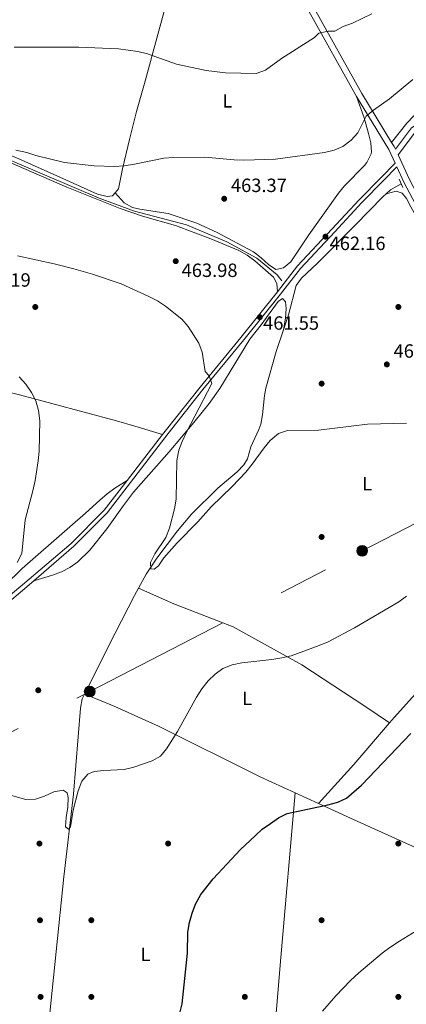
# Model space of a CAD drawing. Units: metres. Extents: x 573362 to 580245, y 4724192 to 4728897.
# Drawn here: x 575076 to 575278, y 4727607 to 4728121 of the extents above; entities that cross this region are included whole.
import ezdxf
from ezdxf.enums import TextEntityAlignment as Align

# ---------------------------------------------------------------- set-up
doc = ezdxf.new("R2010")
doc.units = ezdxf.units.M
doc.header["$MEASUREMENT"] = 0
for name, pattern in [('DGN Style 2', [86.38470000000001, 51.83082, -34.55388]), ('DGN Style 3', [120.93858, 86.3847, -34.55388]), ('DGN Style 7', [172.7694, 77.74623, -34.55388, 25.91541, -34.55388])]:
    doc.linetypes.add(name, pattern=pattern)
for name, color, linetype, lineweight in [('Nivel 11', 7, 'Continuous', 0), ('Nivel 17', 7, 'Continuous', 0), ('Nivel 21', 7, 'Continuous', 0), ('Nivel 32', 7, 'Continuous', 0), ('Nivel 36', 7, 'Continuous', 0), ('Nivel 37', 7, 'Continuous', 0), ('Nivel 4', 7, 'Continuous', 0), ('Nivel 41', 7, 'Continuous', 0), ('Nivel 5', 7, 'Continuous', 0), ('Nivel 7', 7, 'Continuous', 0)]:
    doc.layers.add(name, color=color, linetype=linetype, lineweight=lineweight)
doc.styles.add('Style-arial', font='arial.shx', dxfattribs={"bigfont": 'arialbig.shx'})
doc.styles.add('Style-Arial Narrow', font='txt')

# ---------------------------------------------------------------- blocks, each defined once
blk = doc.blocks.new('5PELE')
at = {"layer": 'Nivel 32', "linetype": 'Continuous', "lineweight": 0}
h = blk.add_hatch(color=9, dxfattribs=at)
edge = h.paths.add_edge_path()
edge.add_arc((-0.01562142372131348, -0.04256802797317505), 28.49973457508731, 0, 360)
at = {"layer": 'Nivel 32', "color": 252, "linetype": 'Continuous', "lineweight": 0}
blk.add_circle((-0.01562142372131348, -0.04256802797317505, 0.01753543868653651), 28.49973457508731, dxfattribs=at)
blk = doc.blocks.new('5PATER')
at = {"layer": 'Nivel 7', "linetype": 'Continuous', "lineweight": 0}
h = blk.add_hatch(color=51, dxfattribs=at)
edge = h.paths.add_edge_path()
edge.add_ellipse((-0.007756859064102173, 0.0385989248752594), major_axis=(-10.95721237655889, -11.10700355671524), ratio=0.9994222409660316, start_angle=0, end_angle=360)
blk = doc.blocks.new('5PERFI')
at = {"layer": 'Nivel 17', "linetype": 'Continuous', "lineweight": 0}
h = blk.add_hatch(color=7, dxfattribs=at)
edge = h.paths.add_edge_path()
edge.add_arc((0.04128891229629517, 0.03329896926879883), 15.59985471244623, 315.0000000018422, 675.0000000018422)

msp = doc.modelspace()

# ---------------------------------------------------------------- linework, layer by layer
at = {"layer": 'Nivel 11', "color": 142, "linetype": 'DGN Style 3', "lineweight": 13, "elevation": 460.46, "flags": 128}
msp.add_lwpolyline([(575266.9800000004, 4728030.25), (575269.1999999993, 4728032.220000001), (575274.7699999996, 4728035.48)], dxfattribs=at)
at = {"layer": 'Nivel 11', "color": 142, "linetype": 'DGN Style 3', "lineweight": 13}
for points in [[(574494.6600000001, 4728204.380000001, 479.8), (574510.4699999988, 4728198.869999999, 479.32), (574562.370000001, 4728183.09, 477.76), (574601.0899999999, 4728171.300000001, 476.58), (574670.0799999982, 4728150.460000001, 474.88), (574701.5, 4728140.949999999, 473.86), (574746.7100000009, 4728130.109999999, 472.17), (574798.5899999999, 4728116.16, 470), (574878.0599999987, 4728096.960000001, 469.3), (574887.379999999, 4728095.25, 468.9), (574946.9800000004, 4728080.800000001, 467.93), (575003.3399999999, 4728066.029999999, 466.83), (575033.1400000006, 4728057.85, 465.82), (575063.5500000007, 4728051.01, 465), (575074.6900000013, 4728046.25, 465), (575117.4699999988, 4728028, 465), (575135.9100000001, 4728021.16, 464.78), (575162.9400000013, 4728013.970000001, 464.06), (575184.0199999996, 4728005.23, 462.95), (575199.629999999, 4727996.67, 462.36), (575210.1700000018, 4727987.93, 461.99), (575212.6000000015, 4727984.880000001, 461.88)], [(575213.5, 4727959.24, 462.18), (575216.1499999985, 4727967.15, 461.68), (575220.0700000003, 4727982.439999999, 461.07), (575222.8399999999, 4727986.199999999, 461.07), (575231.1799999997, 4727994.050000001, 460.46), (575250.9400000013, 4728013.82, 460.46), (575265.4400000013, 4728028.890000001, 460.46), (575266.9800000004, 4728030.25, 460.46)], [(575138.0100000016, 4727824.470000001, 466.63), (575141.9899999984, 4727831.710000001, 466.41), (575147.4800000004, 4727840.060000001, 466.14), (575158.2100000009, 4727854.390000001, 465.65), (575165.6600000001, 4727863.08, 465.32), (575179.25, 4727876.58, 464.72), (575189.4499999993, 4727885.07, 464.11), (575192.8200000003, 4727888.790000001, 464.11), (575194.6799999997, 4727891.960000001, 464.11), (575196.5, 4727898.199999999, 464.11), (575200.6999999993, 4727907.290000001, 464.11), (575201.6900000013, 4727910.07, 464.11), (575202.6499999985, 4727914.970000001, 464.03), (575203.6000000015, 4727924.949999999, 463.64), (575204.3299999982, 4727928.77, 463.5), (575209.7399999984, 4727948.01, 462.89), (575213.5, 4727959.24, 462.18)], [(575109.8900000006, 4727769.08, 468.88), (575125.870000001, 4727800.960000001, 467.37), (575135.9400000013, 4727820.699999999, 466.74), (575138.0100000016, 4727824.470000001, 466.63)], [(575083.2600000016, 4727514.859999999, 475.42), (575084.8599999994, 4727533.699999999, 474.96), (575088.1999999993, 4727563.52, 475.07), (575090.5500000007, 4727591.02, 474.61), (575099.0700000003, 4727673.9, 471.4), (575104.0100000016, 4727716.890000001, 470.79), (575107.6799999997, 4727761.75, 468.97), (575108.6799999997, 4727766.66, 469), (575109.8900000006, 4727769.08, 468.88)]]:
    msp.add_polyline3d(points, dxfattribs=at)
at = {"layer": 'Nivel 21', "color": 7, "linetype": 'Continuous', "lineweight": 0, "extrusion": (-0.5325860007353262, -0.4037840120738079, 0.743848521820357), "elevation": -2215150.504616647, "flags": 128}
msp.add_lwpolyline([(-3420091.623172503, 2466078.022670876), (-3420089.102527481, 2466077.663576644), (-3420087.586243302, 2466077.214708854)], dxfattribs=at)
at = {"layer": 'Nivel 21', "color": 1, "linetype": 'DGN Style 2', "lineweight": 0, "elevation": 460.51, "flags": 128}
msp.add_lwpolyline([(575273.7600000016, 4728037.779999999), (575275.6700000018, 4728033.43)], dxfattribs=at)
at = {"layer": 'Nivel 21', "color": 7, "linetype": 'DGN Style 3', "lineweight": 0, "elevation": 468.03, "flags": 128}
msp.add_lwpolyline([(575132.0500000007, 4727880.619999999), (575150.4600000009, 4727904.640000001)], dxfattribs=at)
at = {"layer": 'Nivel 21', "color": 7, "linetype": 'DGN Style 3', "lineweight": 0}
for points in [[(575271.8200000003, 4728053.49, 461.95), (575280.3099999987, 4728064.689999999, 461.95), (575291.1499999985, 4728071.93, 461.34), (575307.5700000003, 4728080.17, 461.34), (575342.2399999984, 4728103.800000001, 461.34), (575362.3500000015, 4728118.6, 460.12), (575378.7300000004, 4728132.74, 459.52), (575388.9100000001, 4728142.790000001, 459.52), (575401.2300000004, 4728158.449999999, 459.52), (575412.9499999993, 4728172.25, 459.52), (575426.8099999987, 4728188.859999999, 458.91), (575446.2699999996, 4728207.699999999, 457.69), (575464.1799999997, 4728224.970000001, 457.69), (575474.0500000007, 4728234.699999999, 457.08), (575479.2800000012, 4728242.84, 456.48), (575479.7300000004, 4728243.029999999, 456.48), (575479.6099999994, 4728244.4, 456.48)], [(575173.7600000016, 4728229.609999999, 480), (575177.2800000012, 4728225.890000001, 480), (575179.8099999987, 4728221.550000001, 480), (575181.3299999982, 4728217.84, 480), (575184.4400000013, 4728208.33, 480.06), (575187.4299999997, 4728200.26, 479.88), (575193.4699999988, 4728185.99, 479.88), (575205.8000000007, 4728162.75, 476.84), (575226.6499999985, 4728125.57, 471.37), (575251.6099999994, 4728080.960000001, 465.29)], [(575251.6099999994, 4728080.960000001, 465.29), (575268.3399999999, 4728053.390000001, 462.25), (575271.6900000013, 4728046.189999999, 462.06), (575264.3399999999, 4728038.720000001, 461.34), (575252.9200000018, 4728027.1, 461.34), (575238.7300000004, 4728011.73, 461.95), (575220.8399999999, 4727992.6, 461.95), (575210.370000001, 4727979.130000001, 461.95)], [(575272.5799999982, 4728044.26, 462.01), (575276.2699999996, 4728036.34, 461.65), (575295.2399999984, 4728000.08, 462.25), (575315.4800000004, 4727962.27, 464.08), (575336.6900000013, 4727920.119999999, 468.94), (575356, 4727880.439999999, 474.41), (575370.2100000009, 4727856.279999999, 478.06), (575393.5100000016, 4727819.42, 482.34)], [(575150.4600000009, 4727904.640000001, 468.03), (575151.8299999982, 4727906.42, 468.03), (575170.0100000016, 4727929.300000001, 466.2), (575191.2699999996, 4727955.310000001, 462.56), (575210.370000001, 4727979.130000001, 461.95)], [(574878.0399999991, 4727656.17, 474.72), (574887.9800000004, 4727669.52, 474.1), (574914.120000001, 4727701.779999999, 472.28), (574932.6600000001, 4727726.210000001, 471.67), (574944.4100000001, 4727739.33, 471.07), (574953.9800000004, 4727747.939999999, 471.07), (574974.6900000013, 4727760.460000001, 469.85), (575000.5799999982, 4727776.790000001, 469.85), (575023.7800000012, 4727789.09, 469.24), (575036.9100000001, 4727793.52, 468.64), (575048, 4727800.41, 468.64), (575068.1400000006, 4727818.4, 468.03), (575077.4899999984, 4727826.119999999, 468.03), (575102.8299999982, 4727847.810000001, 468.03), (575120.120000001, 4727865.07, 468.03), (575132.0500000007, 4727880.619999999, 468.03)]]:
    msp.add_polyline3d(points, dxfattribs=at)
at = {"layer": 'Nivel 21', "color": 7, "linetype": 'Continuous', "lineweight": 0}
for points in [[(575194.5500000007, 4728191.65, 479.88), (575196.3599999994, 4728187.369999999, 479.88), (575208.6099999994, 4728164.279999999, 476.84), (575229.4499999993, 4728127.130000001, 471.37), (575254.379999999, 4728082.57, 465.29), (575269.8599999994, 4728057.07, 462.49)], [(575446.2199999988, 4727752.76, 489.15), (575436.9100000001, 4727761.529999999, 488.4), (575427.9800000004, 4727773.34, 487.18), (575412.620000001, 4727795.199999999, 485.36), (575372.9499999993, 4727857.949999999, 478.06), (575358.8299999982, 4727881.949999999, 474.41), (575339.5599999987, 4727921.540000001, 468.94), (575318.3200000003, 4727963.75, 464.08), (575298.0700000003, 4728001.58, 462.25), (575279.1400000006, 4728037.76, 461.65), (575273.2199999988, 4728050.48, 461.95), (575282.3500000015, 4728062.52, 461.95), (575292.620000001, 4728069.390000001, 461.34), (575309.0599999987, 4728077.630000001, 461.34), (575343.9299999997, 4728101.4, 461.34), (575364.1799999997, 4728116.300000001, 460.12), (575380.7199999988, 4728130.58, 459.52)], [(575083.4400000013, 4727828.290000001, 468.03), (575104.1799999997, 4727846.34, 468.03), (575121.620000001, 4727863.75, 468.03), (575153.3999999985, 4727905.199999999, 468.03), (575171.5599999987, 4727928.050000001, 466.2), (575192.8200000003, 4727954.060000001, 462.56), (575211.9299999997, 4727977.890000001, 461.95), (575222.3500000015, 4727991.300000001, 461.95), (575240.1900000013, 4728010.380000001, 461.95), (575254.3599999994, 4728025.73, 461.34), (575265.7600000016, 4728037.32, 461.34), (575272.5799999982, 4728044.26, 462.01)], [(574866.370000001, 4727637.16, 475.58), (574870.2800000012, 4727641.92, 475.32), (574889.7899999991, 4727668.109999999, 474.1), (574915.9299999997, 4727700.369999999, 472.28), (574934.4299999997, 4727724.75, 471.67), (574946.0300000012, 4727737.710000001, 471.07), (574955.3500000015, 4727746.09, 471.07), (574975.8999999985, 4727758.51, 469.85), (575001.7300000004, 4727774.800000001, 469.85), (575024.6900000013, 4727786.98, 469.24), (575037.8900000006, 4727791.43, 468.64), (575049.379999999, 4727798.57, 468.64), (575069.629999999, 4727816.66, 468.03), (575077.5300000012, 4727823.15, 468.03), (575083.4400000013, 4727828.290000001, 468.03)]]:
    msp.add_polyline3d(points, dxfattribs=at)
at = {"layer": 'Nivel 32', "color": 6, "linetype": 'DGN Style 7', "lineweight": 0}
msp.add_polyline3d([(573382.5100000016, 4726877.449999999, 479.95), (573422.3900000006, 4726898.77, 482.91), (573639.4200000018, 4727012.619999999, 475.82), (573880.6900000013, 4727136.050000001, 475.45), (574131.8399999999, 4727264.619999999, 476.65), (574287.9200000018, 4727344.43, 469.63), (574433.1099999994, 4727419.59, 472.68), (574608.4400000013, 4727509.9, 471.11), (574783.75, 4727601.710000001, 475.41), (574952.4200000018, 4727687.689999999, 472.18), (575112.5599999987, 4727770.51, 469.09), (575254.5100000016, 4727843.91, 468.68), (575395.5300000012, 4727916.68, 475.42), (575547.0799999982, 4727995.449999999, 473.18), (575721.5799999982, 4728085.15, 469.43), (575898.1499999985, 4728180.130000001, 471.91)], dxfattribs=at)
at = {"layer": 'Nivel 36', "color": 92, "linetype": 'Continuous', "lineweight": 0, "extrusion": (-0.3965072923452789, 0.3604938716846393, 0.8442903147583978), "elevation": 1476628.815654379, "flags": 128}
msp.add_lwpolyline([(-3885042.02550951, -2325547.184743123), (-3885069.486702256, -2325547.222064488), (-3885098.096784573, -2325548.192420024)], dxfattribs=at)
at = {"layer": 'Nivel 36', "color": 92, "linetype": 'Continuous', "lineweight": 0, "extrusion": (-0.0395433646422443, 0.01812268156601617, 0.9990534974292554), "elevation": 63406.87527998629, "flags": 128}
msp.add_lwpolyline([(-4537510.945294723, -1445381.574934559), (-4537510.945294723, -1445394.90876372)], dxfattribs=at)
at = {"layer": 'Nivel 36', "color": 92, "linetype": 'Continuous', "lineweight": 0, "extrusion": (-0.4173604791043903, -0.8923777938721243, 0.1716744112722511), "elevation": -4458902.753874677, "flags": 128}
msp.add_lwpolyline([(-1481762.254016116, 777502.3756065648), (-1481817.571101138, 777498.3559294036), (-1481835.930258965, 777497.5337227108)], dxfattribs=at)
at = {"layer": 'Nivel 36', "color": 92, "linetype": 'Continuous', "lineweight": 0}
for points in [[(575269.8599999994, 4728057.07, 462.49), (575277.870000001, 4728067.09, 463.1), (575281.2899999991, 4728070.67, 463.27), (575285.2199999988, 4728073.73, 463.33), (575301.0799999982, 4728083.16, 463.1), (575322.1099999994, 4728096.67, 462.54), (575343.8299999982, 4728110.800000001, 462.49), (575353.7300000004, 4728117.619999999, 462.49), (575361.3399999999, 4728124.109999999, 462.49), (575369.9699999988, 4728132.33, 462.4), (575379.3299999982, 4728142.640000001, 461.88), (575389.7899999991, 4728157.050000001, 462.49), (575397.9499999993, 4728169.619999999, 461.9), (575401.629999999, 4728174.029999999, 461.86), (575408.5899999999, 4728181.220000001, 461.95), (575417.4800000004, 4728189.609999999, 461.72), (575428.4699999988, 4728199.790000001, 460.98), (575453.3500000015, 4728223.470000001, 458.55), (575465.4200000018, 4728233.32, 457.63), (575473.6900000013, 4728238.91, 457.03), (575479.6099999994, 4728244.4, 456.48)], [(575125.7600000016, 4728030.76, 464.54), (575127.5599999987, 4728032.9, 464.86), (575129.629999999, 4728043.279999999, 464.87), (575133.3099999987, 4728058.640000001, 465.63), (575136.9699999988, 4728073.140000001, 466.7), (575141, 4728087.779999999, 468.16), (575148.629999999, 4728115.279999999, 471.69), (575155.0599999987, 4728139.01, 476.05), (575157.7800000012, 4728150.32, 477.71), (575159.6499999985, 4728160.109999999, 478.89), (575161.3500000015, 4728169.91, 479.74), (575163.2300000004, 4728179.75, 480.09), (575168.6600000001, 4728204.15, 480.12), (575173.7600000016, 4728229.609999999, 480)], [(574881.870000001, 4728100.300000001, 468.66), (574901.8999999985, 4728093.810000001, 468.62), (574911.5100000016, 4728091.09, 468.39), (574950.370000001, 4728081.6, 466.89), (575018.5199999996, 4728063.15, 466.09), (575046.8299999982, 4728056.050000001, 465.62), (575070.0500000007, 4728050.68, 465.01), (575074.0599999987, 4728049.210000001, 464.9), (575097.0399999991, 4728038.890000001, 464.83), (575116.6600000001, 4728029.99, 464.22), (575121.629999999, 4728028.810000001, 464.24), (575124.3399999999, 4728029.08, 464.29), (575125.7600000016, 4728030.76, 464.54)], [(574878.5599999987, 4728087.779999999, 468.75), (574883.1999999993, 4728093.32, 468.75), (574888.1700000018, 4728093.119999999, 468.75), (574908.4499999993, 4728088.689999999, 467.68), (574936.4200000018, 4728081.790000001, 466.96), (574978.7100000009, 4728071.050000001, 466.26), (575032.6099999994, 4728056.550000001, 465.71), (575057.0700000003, 4728051.310000001, 465.29), (575061.879999999, 4728049.939999999, 465.18), (575069.75, 4728047, 464.95), (575074.120000001, 4728045.119999999, 464.78), (575100.5899999999, 4728033.689999999, 464.17), (575128.4299999997, 4728022.59, 464.17), (575140.1000000015, 4728018.59, 464.12), (575157.1799999997, 4728013.75, 463.56), (575175.6000000015, 4728006.74, 462.96), (575190.2800000012, 4728000.640000001, 462.35), (575194.6099999994, 4727998.210000001, 462.35), (575198.5899999999, 4727995.220000001, 462.35), (575208.3900000006, 4727986.689999999, 462.46), (575210.0300000012, 4727983.369999999, 462.35), (575210.370000001, 4727979.130000001, 461.95)], [(575125.7600000016, 4728030.76, 464.54), (575130.4699999988, 4728025.51, 463.93), (575134.7899999991, 4728023.08, 463.89), (575138.5899999999, 4728022.15, 463.93), (575153.4299999997, 4728020, 463.35), (575168.3000000007, 4728014.82, 462.81), (575179.0300000012, 4728010.040000001, 462.72), (575197.9200000018, 4727999.93, 462.72), (575201.9400000013, 4727996.85, 462.72), (575205.6900000013, 4727993.32, 462.72), (575209.5100000016, 4727990.689999999, 462.72), (575213.5500000007, 4727991.65, 462.72), (575217.2600000016, 4727994.800000001, 462.72), (575226.7899999991, 4728008.880000001, 462.72), (575242.1700000018, 4728030.49, 462.72), (575245.3299999982, 4728034.300000001, 462.88), (575255.8000000007, 4728045.01, 463.91), (575256.9800000004, 4728046.49, 463.93), (575259.2300000004, 4728051.01, 463.93), (575259.4200000018, 4728052.109999999, 463.93), (575259.0700000003, 4728056.779999999, 463.93), (575257.8999999985, 4728061.640000001, 464.04), (575255.5399999991, 4728069.82, 464.54), (575251.6099999994, 4728080.960000001, 465.29)], [(575329.4499999993, 4727822.220000001, 473.88), (575332.8200000003, 4727829.09, 473.28), (575336.2699999996, 4727832.560000001, 473.43), (575341.1700000018, 4727835.390000001, 473.88), (575345.6700000018, 4727837.57, 473.86), (575347.9899999984, 4727839.18, 473.88), (575350.9100000001, 4727843.25, 474.1), (575356.1600000001, 4727855.84, 474.55), (575357.7399999984, 4727860.609999999, 474.53), (575358.0500000007, 4727863.85, 474.49), (575357.3099999987, 4727868.630000001, 474.43), (575355.7100000009, 4727873.41, 474.29), (575353.6900000013, 4727878.18, 473.91), (575347.3299999982, 4727892.23, 472.13), (575329.4699999988, 4727928.43, 467.15), (575320.4400000013, 4727946.15, 464.96), (575314.7100000009, 4727957.02, 464.19), (575304.5199999996, 4727976.09, 463.55), (575289.5300000012, 4728005.93, 462.11), (575279.8399999999, 4728023.5, 461.12), (575277.6700000018, 4728027.800000001, 460.69), (575275.4200000018, 4728030.630000001, 460.51), (575272.3000000007, 4728031.529999999, 460.51), (575266.9800000004, 4728030.25, 460.51)], [(574851.5700000003, 4727980.34, 471.4), (574859.0399999991, 4727979.710000001, 470.79), (574868.870000001, 4727978.17, 470.79), (574897.2699999996, 4727970.34, 470.79), (574945.9899999984, 4727959.15, 470.79), (574966.9600000009, 4727953.99, 470.79), (575068.3500000015, 4727927.24, 470.68), (575075.9600000009, 4727925.24, 470.34), (575126.4299999997, 4727911.82, 468.17), (575136.0300000012, 4727909.01, 467.91), (575150.4600000009, 4727904.640000001, 468.03)], [(575083.4400000013, 4727828.290000001, 468.03), (575093.0700000003, 4727831.17, 467.42), (575097.7699999996, 4727832.9, 467.42), (575102.2399999984, 4727835.220000001, 467.42), (575106.379999999, 4727838.130000001, 467.42), (575112.6400000006, 4727844.33, 467.42), (575121.5, 4727855.369999999, 467.42), (575130.1400000006, 4727867.65, 467.08), (575135.3500000015, 4727874.48, 466.81), (575154.0100000016, 4727895.52, 466.05), (575166.8399999999, 4727910.84, 465.13), (575174.8500000015, 4727920.869999999, 464.36), (575180.3399999999, 4727928.699999999, 463.77), (575196, 4727954.359999999, 462.56), (575201.8500000015, 4727961.880000001, 462.56), (575210.7800000012, 4727974.09, 461.95), (575212.9400000013, 4727975.67, 461.95), (575214.5199999996, 4727973.810000001, 461.95), (575214.8599999994, 4727970.390000001, 461.95), (575214.5899999999, 4727965.41, 461.95), (575213.5, 4727959.24, 461.95)], [(575132.0500000007, 4727880.619999999, 468.03), (575125.5700000003, 4727876.550000001, 468.36), (575121.5500000007, 4727873.619999999, 468.63), (575117.7800000012, 4727870.35, 468.97), (575110.4200000018, 4727863.550000001, 469.56), (575102.25, 4727856.439999999, 469.79), (575077.3599999994, 4727834.630000001, 468.95), (575073.4299999997, 4727830.790000001, 469.07), (575069.6099999994, 4727827.65, 469.07), (575066.4400000013, 4727825.57, 469.07), (575061.629999999, 4727823.91, 469.07), (575058.0100000016, 4727823.689999999, 469.07), (575056.0899999999, 4727823.93, 469.1)], [(575138.0100000016, 4727824.470000001, 467.2), (575156.4400000013, 4727816.210000001, 467.2), (575187.3599999994, 4727804.33, 469.02), (575223.0100000016, 4727784.4, 470.84), (575255.870000001, 4727762.890000001, 473.28), (575268.7899999991, 4727754.210000001, 474.56)], [(575268.7899999991, 4727754.210000001, 474.56), (575271.1700000018, 4727756.99, 474.49), (575299.5500000007, 4727788.35, 473.28), (575321.1499999985, 4727810.630000001, 473.28), (575324.129999999, 4727814.630000001, 473.39), (575326.8000000007, 4727818.890000001, 473.61), (575329.4499999993, 4727822.220000001, 473.88)], [(575219.5899999999, 4727717.699999999, 474.52), (575201.379999999, 4727726.040000001, 473.64), (575148.3999999985, 4727752.390000001, 470.83), (575125.5799999982, 4727762.67, 470.38), (575116.379999999, 4727766.49, 469.77), (575109.8900000006, 4727769.08, 469)], [(575219.5899999999, 4727717.699999999, 474.52), (575212.2100000009, 4727631.76, 477.64), (575205.5799999982, 4727552.92, 479.48), (575202.0899999999, 4727503.040000001, 480.16), (575200.0700000003, 4727482.24, 480.97)]]:
    msp.add_polyline3d(points, dxfattribs=at)
at = {"layer": 'Nivel 4', "color": 30, "linetype": 'Continuous', "lineweight": 30, "elevation": 475, "flags": 128}
msp.add_lwpolyline([(575159.4100000001, 4727602.66), (575160.7199999988, 4727607.49), (575163.5199999996, 4727633.91), (575163.6900000013, 4727644.93), (575164.5, 4727650.029999999), (575165.879999999, 4727654.83), (575167.6999999993, 4727659.529999999), (575170.5199999996, 4727664.51), (575176.8399999999, 4727672.85), (575191.1400000006, 4727688.050000001), (575198.7199999988, 4727695.23), (575202.4800000004, 4727698.65), (575206.6999999993, 4727701.689999999), (575210.9100000001, 4727704.529999999), (575215.379999999, 4727706.790000001), (575236.6400000006, 4727711.4), (575241.8500000015, 4727712.82), (575246.3900000006, 4727714.91), (575254.120000001, 4727721.68), (575279.8599999994, 4727748.619999999)], dxfattribs=at)
at = {"layer": 'Nivel 5', "color": 30, "linetype": 'Continuous', "lineweight": 0, "flags": 128}
for points, elevation in [([(575259.5, 4728124.18), (575249.4299999997, 4728119.24), (575244.620000001, 4728117.439999999), (575240.2300000004, 4728115.040000001), (575236.8000000007, 4728115.15), (575231.9200000018, 4728114.109999999), (575229.6499999985, 4728111.83), (575212.4699999988, 4728100.85), (575204.0700000003, 4728094.779999999), (575199.3599999994, 4728093.050000001), (575183.3299999982, 4728093.43), (575173.2699999996, 4728094.49), (575157.7699999996, 4728097.91), (575142.6400000006, 4728103.210000001), (575137.6700000018, 4728104.4), (575127.5399999991, 4728105.869999999), (575106.9400000013, 4728106.75), (575073.1700000018, 4728106.810000001)], 470), ([(575280.8399999999, 4728089.949999999), (575268.7100000009, 4728079.859999999), (575260.4699999988, 4728073.92), (575256.6099999994, 4728070.74), (575252.2199999988, 4728062.029999999), (575248.8500000015, 4728058.15), (575244.5100000016, 4728054.85), (575239.8900000006, 4728052.939999999), (575234.9400000013, 4728051.85), (575209.2899999991, 4728048.380000001), (575192.8000000007, 4728047.76), (575187.8099999987, 4728047.91), (575172.5500000007, 4728049.359999999), (575156.1700000018, 4728049.220000001), (575151.1799999997, 4728048.83), (575135.8999999985, 4728045.65), (575130.4899999984, 4728044.83), (575125.3999999985, 4728044.460000001), (575114.8599999994, 4728044.890000001), (575099.4699999988, 4728046.59), (575084.4899999984, 4728050.189999999), (575079.7699999996, 4728051.85), (575074, 4728052.98)], 465), ([(575074.8500000015, 4727997.790000001), (575094.0700000003, 4727993.640000001), (575104.2800000012, 4727991.119999999), (575113.9699999988, 4727988.26), (575128.8599999994, 4727983.210000001), (575143.370000001, 4727976.689999999), (575147.8900000006, 4727974.380000001), (575152.0300000012, 4727971.58), (575160.5, 4727964.76), (575163.8000000007, 4727960.99), (575169.3599999994, 4727952.300000001), (575171.0799999982, 4727947.6), (575172.7399999984, 4727937.58), (575174.8500000015, 4727935.24), (575176.1900000013, 4727931.210000001), (575162.9499999993, 4727905.77), (575160.6499999985, 4727901.050000001), (575158.8999999985, 4727896.369999999), (575157.9200000018, 4727891.08), (575157.5700000003, 4727870.83), (575156.7600000016, 4727865.800000001), (575154.0399999991, 4727855.82), (575152.1799999997, 4727850.949999999), (575146.5100000016, 4727842.380000001), (575144.1999999993, 4727837.85), (575144.3599999994, 4727834.460000001), (575146.120000001, 4727834.41), (575148.3900000006, 4727836.130000001), (575151.2300000004, 4727840.33), (575158.0199999996, 4727848.15), (575168.9600000009, 4727859.01), (575175.879999999, 4727866.84), (575186.6999999993, 4727877.449999999), (575193.9200000018, 4727885.040000001), (575197.2199999988, 4727889.08), (575203.4299999997, 4727897.68), (575206.6400000006, 4727901.51), (575211, 4727905.189999999), (575215.5599999987, 4727906.66), (575231.6799999997, 4727906.859999999), (575257.379999999, 4727909.949999999), (575277.5700000003, 4727910.470000001)], 465), ([(575075.8200000003, 4727934.75), (575079.2399999984, 4727930.869999999), (575082.1499999985, 4727926.59), (575084.4400000013, 4727922.15), (575085.879999999, 4727917.09), (575086.5199999996, 4727911.73), (575086.1999999993, 4727895.970000001), (575085.6000000015, 4727890.91), (575084.0500000007, 4727880.609999999), (575082.9400000013, 4727875.300000001), (575078.8900000006, 4727860.09), (575077.2399999984, 4727842.460000001), (575074.7399999984, 4727837.92)], 470), ([(575191.7899999991, 4727785.560000001), (575207.5199999996, 4727787.290000001), (575212.6700000018, 4727788.050000001), (575217.5399999991, 4727789.189999999), (575232.1700000018, 4727794.439999999), (575236.870000001, 4727796.43), (575250.5300000012, 4727803.779999999), (575273.5899999999, 4727817.35), (575277.6700000018, 4727820.24)], 470), ([(575068.8999999985, 4727717.060000001), (575079.2100000009, 4727714.15), (575084.3000000007, 4727714.390000001), (575089.0399999991, 4727715.970000001), (575093.8000000007, 4727718.130000001), (575098.7300000004, 4727718.949999999), (575100.7899999991, 4727717.6), (575101.3299999982, 4727715.189999999), (575101.0700000003, 4727710.189999999), (575100.1799999997, 4727704.859999999), (575099.879999999, 4727699.869999999), (575101.5300000012, 4727698.609999999), (575102.5700000003, 4727699.92), (575103.9299999997, 4727708.540000001), (575106.5899999999, 4727718.689999999), (575108.379999999, 4727723.67), (575111.5399999991, 4727727.41), (575114.9299999997, 4727728.810000001), (575119.8999999985, 4727729.359999999), (575130.5399999991, 4727729.85), (575135.4499999993, 4727731), (575145.0399999991, 4727734.279999999), (575149.370000001, 4727736.779999999), (575152.5399999991, 4727740.689999999), (575158.2300000004, 4727749.6), (575168.129999999, 4727767.51), (575170.8999999985, 4727771.9), (575174.3299999982, 4727776.109999999), (575177.9299999997, 4727779.58), (575181.9899999984, 4727782.550000001), (575186.6999999993, 4727784.380000001), (575191.7899999991, 4727785.560000001)], 470), ([(575282.9299999997, 4727645.880000001), (575273.9699999988, 4727640.25), (575268.9800000004, 4727637.02), (575265.0100000016, 4727633.98), (575252.7600000016, 4727623.689999999), (575248.4899999984, 4727619.689999999), (575240.7100000009, 4727611.74), (575233.8500000015, 4727603.66)], 480)]:
    msp.add_lwpolyline(points, dxfattribs=dict(at, elevation=elevation))

# ---------------------------------------------------------------- block references
at = {"layer": 'Nivel 17', "color": 7, "linetype": 'Continuous', "lineweight": 0, "xscale": 0.1000009313241567, "yscale": 0.1000009313241567, "zscale": 0.1000009313241567}
for p in [(575084.1600000001, 4727971.16, 468.18), (575273.379999999, 4727971.16, 462.23), (575233.379999999, 4727931.16, 464.53), (575233.379999999, 4727851.16, 467.84), (575085.6999999993, 4727771.16, 468.78), (575086.3200000003, 4727691.16, 471.96), (575153.370000001, 4727691.16, 472.23), (575273.370000001, 4727691.16, 476.96), (575086.620000001, 4727651.16, 472.57), (575113.370000001, 4727651.16, 472.57), (575233.370000001, 4727651.16, 477.7), (575086.9299999997, 4727611.16, 474.06), (575113.370000001, 4727611.16, 474.39), (575193.370000001, 4727611.16, 477.7), (575273.370000001, 4727611.16, 481.35)]:
    msp.add_blockref('5PERFI', p, dxfattribs=at)
at = {"layer": 'Nivel 32', "color": 252, "linetype": 'Continuous', "lineweight": 0, "xscale": 0.1000009313241567, "yscale": 0.1000009313241567, "zscale": 0.1000009313241567}
for p in [(575254.5100000016, 4727843.91, 468.68), (575112.5599999987, 4727770.51, 469.09)]:
    msp.add_blockref('5PELE', p, dxfattribs=at)
at = {"layer": 'Nivel 7', "color": 51, "linetype": 'Continuous', "lineweight": 0, "xscale": 0.1000009313241567, "yscale": 0.1000009313241567, "zscale": 0.1000009313241567}
for p in [(575182.620000001, 4728027.640000001, 463.37), (575235.3900000006, 4728007.85, 462.16), (575157.370000001, 4727995.060000001, 463.98), (575201.1900000013, 4727965.85, 461.55), (575267.379999999, 4727941.189999999, 464.59)]:
    msp.add_blockref('5PATER', p, dxfattribs=at)

# ---------------------------------------------------------------- texts
at = {"layer": 'Nivel 37', "color": 92, "linetype": 'Continuous', "lineweight": 0, "style": 'Style-Arial Narrow'}
for p in [(575184.243147105, 4728078.70998, 468.38), (575257.163147103, 4727878.929979999, 467.02), (575194.5931471027, 4727766.96998, 471.13), (575141.5831471048, 4727633.36998, 474.3)]:
    msp.add_text('L', height=6.99996, dxfattribs=at).set_placement(p, align=Align.MIDDLE_CENTER)
at = {"layer": 'Nivel 41', "color": 7, "linetype": 'Continuous', "lineweight": 0, "style": 'Style-arial'}
for s, p in [('463.37', (575186.120000001, 4728031.140000001, 463.37)), ('462.16', (575237.5500000007, 4728000.869999999, 462.16)), ('463.98', (575160.4200000018, 4727986.82, 463.98)), ('467.19', (575052.6400000006, 4727981.76, 467.19)), ('461.55', (575202.8999999985, 4727959.290000001, 461.55)), ('464.59', (575270.879999999, 4727944.689999999, 464.59))]:
    msp.add_text(s, height=6.99996, dxfattribs=at).set_placement(p)

doc.saveas('drawing.dxf')
